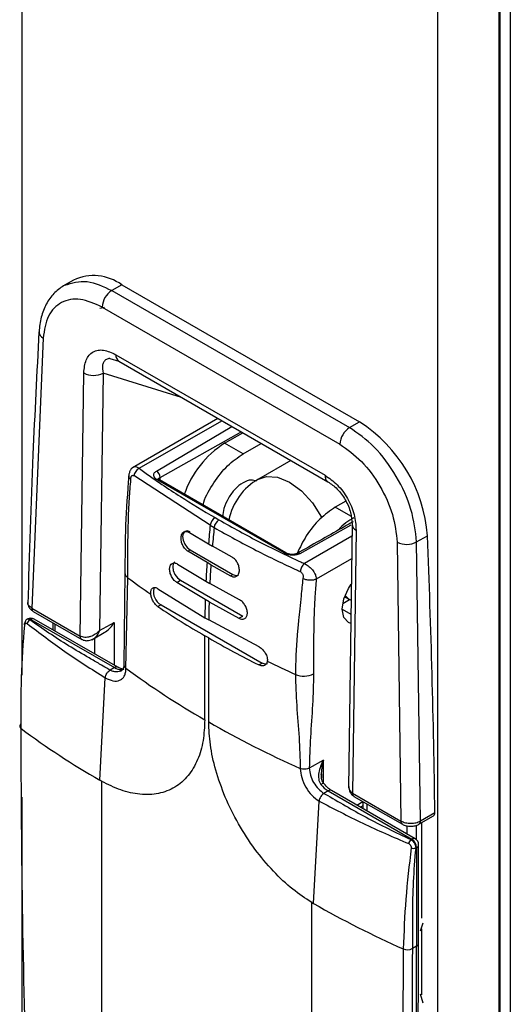
# Model space of a CAD drawing. Extents: x -5 to 267, y -6 to 207.
# Drawn here: x 9 to 10, y 148 to 150 of the extents above; entities that cross this region are included whole.
import ezdxf

# ---------------------------------------------------------------- set-up
doc = ezdxf.new("R2010")
doc.units = 0
doc.header["$LTSCALE"] = 4
doc.header["$MEASUREMENT"] = 0
doc.layers.get('0').update_dxf_attribs({"linetype": 'CONTINUOUS'})

msp = doc.modelspace()

# ---------------------------------------------------------------- linework, layer by layer
at = {"color": 7, "linetype": 'Continuous'}
for p, q in [((10.1906, 126.9755, 0), (10.1906, 178.617, 0)), ((10.3389, 178.6173, 0), (10.3389, 126.9688, 0)), ((10.3411, 178.5561, 0), (10.3411, 126.0965, 0)), ((10.3663, 178.5238, 0), (10.3663, 126.0643, 0)), ((9.1813, 170.7532, 0), (9.1813, 148.3211, 0)), ((9.3072, 149.2806, 0), (9.2811, 149.2655, 0)), ((9.4239, 149.269, 0), (9.3999, 149.2552, 0)), ((9.3999, 149.2552, 0), (9.9766, 148.9223, 0)), ((9.4239, 149.269, 0), (10.0005, 148.9361, 0)), ((9.3707, 149.2126, 0), (9.3822, 149.2148, 0)), ((9.3764, 149.2148, 0), (9.953, 148.8819, 0)), ((9.233, 149.1396, 0), (9.2059, 148.4836, 0)), ((9.3952, 149.0904, 0), (9.4166, 149.0836, 0)), ((9.4097, 149.0993, 0), (9.917, 148.8064, 0)), ((9.4166, 149.0836, 0), (9.9239, 148.7908, 0)), ((9.3232, 148.4159, 0), (9.3319, 149.0548, 0)), ((9.3788, 149.0543, 0), (9.3703, 148.4293, 0)), ((9.569, 148.9956, 0), (9.3788, 149.0543, 0)), ((9.6573, 148.9447, 0), (9.4498, 148.8249, 0)), ((9.4665, 148.8233, 0), (9.6671, 148.939, 0)), ((9.5082, 148.8166, 0), (9.691, 148.9252, 0)), ((9.9766, 148.9223, 0), (10.0005, 148.9361, 0)), ((9.5171, 148.8014, 0), (9.7151, 148.9124, 0)), ((9.6733, 148.8841, 0), (9.7177, 148.9098, 0)), ((9.7181, 148.8583, 0), (9.6733, 148.8841, 0)), ((9.7181, 148.8583, 0), (9.7625, 148.8839, 0)), ((9.8341, 148.8426, 0), (9.7557, 148.7973, 0)), ((9.6386, 148.6849, 0), (9.4535, 148.8055, 0)), ((9.5172, 148.7939, 0), (9.5171, 148.8014, 0)), ((9.8175, 148.6177, 0), (9.5111, 148.7946, 0)), ((9.8217, 148.6181, 0), (9.5153, 148.795, 0)), ((9.8176, 148.6178, 0), (9.517, 148.7913, 0)), ((9.9675, 148.7437, 0), (9.942, 148.729, 0)), ((9.98, 148.707, 0), (9.942, 148.729, 0)), ((9.6503, 148.7035, 0), (9.6597, 148.6981, 0)), ((9.6386, 148.6849, 0), (9.648, 148.6794, 0)), ((9.9797, 148.6856, 0), (9.8555, 148.616, 0)), ((9.9797, 148.6856, 0), (9.8556, 148.616, 0)), ((9.9827, 148.6871, 0), (9.9741, 148.0476, 0)), ((9.5879, 148.6674, 0), (9.6343, 148.6398, 0)), ((9.9823, 148.6584, 0), (9.8672, 148.592, 0)), ((9.9924, 148.6735, 0), (9.9839, 148.0345, 0)), ((10.1392, 148.6445, 0), (10.1653, 148.6596, 0)), ((9.6343, 148.6398, 0), (9.6438, 148.6344, 0)), ((9.6916, 148.6076, 0), (9.6438, 148.6344, 0)), ((10.0921, 148.6436, 0), (10.1012, 147.9668, 0)), ((10.1484, 147.9668, 0), (10.1392, 148.6445, 0)), ((9.5844, 148.6219, 0), (9.59, 148.6251, 0)), ((9.6308, 148.5943, 0), (9.5844, 148.6219, 0)), ((9.59, 148.6251, 0), (9.6937, 148.5652, 0)), ((9.559, 148.5909, 0), (9.6282, 148.5492, 0)), ((9.6402, 148.5888, 0), (9.6308, 148.5943, 0)), ((9.6402, 148.5888, 0), (9.6881, 148.562, 0)), ((9.9816, 148.6035, 0), (9.8959, 148.5541, 0)), ((9.4317, 148.5693, 0), (9.429, 148.3465, 0)), ((9.6881, 148.562, 0), (9.6937, 148.5652, 0)), ((9.4342, 148.3376, 0), (9.4388, 148.5574, 0)), ((9.5572, 148.5463, 0), (9.5664, 148.5516, 0)), ((9.6264, 148.5046, 0), (9.5572, 148.5463, 0)), ((9.5664, 148.5516, 0), (9.7173, 148.4645, 0)), ((9.6282, 148.5492, 0), (9.6376, 148.5437, 0)), ((9.7098, 148.5038, 0), (9.6376, 148.5437, 0)), ((9.5118, 148.531, 0), (9.6255, 148.4605, 0)), ((9.9645, 148.5117, 0), (9.9737, 148.5064, 0)), ((9.5193, 148.4917, 0), (9.5117, 148.4874, 0)), ((9.5193, 148.4917, 0), (9.7644, 148.3502, 0)), ((9.6358, 148.4992, 0), (9.6264, 148.5046, 0)), ((9.6358, 148.4992, 0), (9.708, 148.4592, 0)), ((9.9601, 148.4952, 0), (9.9767, 148.5048, 0)), ((9.9737, 148.5064, 0), (9.9802, 148.5031, 0)), ((9.2059, 148.4836, 0), (9.3232, 148.4159, 0)), ((9.2093, 148.4758, 0), (9.3269, 148.4079, 0)), ((9.708, 148.4592, 0), (9.7173, 148.4645, 0)), ((9.9589, 148.4815, 0), (9.9798, 148.4695, 0)), ((9.2011, 148.455, 0), (9.2034, 148.4563, 0)), ((9.2034, 148.4563, 0), (9.4061, 148.3393, 0)), ((9.4145, 148.3401, 0), (9.2117, 148.4571, 0)), ((9.2571, 148.4482, 0), (9.2571, 148.431, 0)), ((9.262, 148.4454, 0), (9.262, 148.4281, 0)), ((9.3703, 148.4293, 0), (9.4055, 148.4492, 0)), ((9.4055, 148.4492, 0), (9.4055, 148.3453, 0)), ((9.6255, 148.4605, 0), (9.6349, 148.4551, 0)), ((9.757, 148.3895, 0), (9.6349, 148.4551, 0)), ((9.3511, 148.407, 0), (9.3817, 148.4244, 0)), ((9.3703, 148.4293, 0), (9.3691, 148.428, 0)), ((9.3697, 148.4276, 0), (9.3703, 148.4293, 0)), ((9.6253, 148.2128, 0), (9.6253, 148.4169, 0)), ((9.6348, 148.4115, 0), (9.6253, 148.4169, 0)), ((9.3584, 148.3725, 0), (9.3584, 148.4111, 0)), ((9.6348, 148.2073, 0), (9.6348, 148.4115, 0)), ((9.7568, 148.3459, 0), (9.7644, 148.3502, 0)), ((9.4061, 148.3393, 0), (9.3957, 148.3333, 0)), ((9.4207, 148.3308, 0), (9.4233, 148.3323, 0)), ((9.3708, 148.0658, 0), (9.384, 148.3147, 0)), ((9.9129, 148.1148, 0), (9.8789, 148.0952, 0)), ((9.9129, 148.0596, 0), (9.9129, 148.1148, 0)), ((9.3755, 148.0631, 0), (9.3708, 148.0658, 0)), ((9.3755, 147.1403, 0), (9.3755, 148.0631, 0)), ((9.9247, 148.0399, 0), (9.9143, 148.034, 0)), ((9.9247, 148.0399, 0), (10.1274, 147.9229, 0)), ((10.1357, 147.9237, 0), (9.933, 148.0408, 0)), ((9.9839, 148.0345, 0), (10.1012, 147.9668, 0)), ((9.1813, 148.0251, 0), (9.1813, 127.5585, 0)), ((9.8893, 147.7664, 0), (9.9026, 148.0153, 0)), ((9.9872, 148.0267, 0), (10.1047, 147.9589, 0)), ((9.994, 148.0056, 0), (10.0089, 148.0142, 0)), ((10.0089, 148.0142, 0), (10.0089, 147.997, 0)), ((10.0188, 148.0085, 0), (10.0188, 147.9912, 0)), ((10.0089, 148.0033, 0), (10.0034, 148.0001, 0)), ((10.1834, 147.987, 0), (10.1484, 147.9668, 0)), ((10.1449, 147.9589, 0), (10.18, 147.9791, 0)), ((10.1506, 147.9622, 0), (10.1506, 147.7305, 0)), ((10.1152, 147.9552, 0), (10.1152, 147.9356, 0)), ((10.1388, 147.9215, 0), (10.1388, 147.9566, 0)), ((10.1251, 147.9216, 0), (10.1274, 147.9229, 0)), ((10.1274, 147.9229, 0), (10.1276, 147.9228, 0)), ((10.1392, 147.9025, 0), (10.1369, 147.9012, 0)), ((10.1392, 147.9025, 0), (10.1392, 147.663, 0)), ((10.1441, 147.6698, 0), (10.1441, 147.9093, 0)), ((9.8846, 146.8464, 0), (9.8846, 147.7691, 0)), ((9.8846, 147.7691, 0), (9.8893, 147.7664, 0)), ((10.1484, 147.7004, 0), (10.1548, 147.7199, 0)), ((10.1506, 147.7048, 0), (10.1506, 147.5446, 0)), ((10.1392, 147.663, 0), (10.1288, 147.657, 0)), ((10.1548, 147.5246, 0), (10.1484, 147.5464, 0))]:
    msp.add_line(p, q, dxfattribs=at)
at = {"color": 7, "linetype": 'Continuous', "elevation": 0, "flags": 128}
for points in [[(9.7557, 148.7973), (9.775, 148.8038), (9.8017, 148.802), (9.8306, 148.7899), (9.8596, 148.7686), (9.8863, 148.7395), (9.9088, 148.705), (9.9096, 148.7037)], [(9.59, 148.6687), (9.5828, 148.6712), (9.5766, 148.67), (9.5726, 148.6653), (9.5711, 148.6578), (9.5726, 148.6486), (9.5766, 148.6392), (9.5828, 148.6309), (9.59, 148.6251)], [(9.5531, 148.5965), (9.5531, 148.5965), (9.549, 148.5918), (9.5475, 148.5843), (9.549, 148.5751), (9.5531, 148.5657), (9.5592, 148.5574), (9.5664, 148.5516)], [(9.6937, 148.5652), (9.7009, 148.5627), (9.707, 148.5639)], [(9.9795, 148.4463), (9.9737, 148.4487), (9.9627, 148.4614), (9.9589, 148.4816), (9.9627, 148.5062), (9.9737, 148.5315), (9.9807, 148.5424)], [(9.9737, 148.5064), (9.9737, 148.5064), (9.9655, 148.5144)], [(9.7777, 148.3489), (9.7716, 148.3477), (9.7644, 148.3502)]]:
    msp.add_lwpolyline(points, dxfattribs=at)
at = {"color": 7, "linetype": 'Continuous'}
for centre, radius, start, end in [((9.3557, 149.1757, 0), 0.1156, 53.8752, 114.8143), ((9.4276, 149.212, 0), 0.0513, 122.6478, 176.8326), ((9.2403, 149.155, 0), 0.017, 181.0496, 244.6316), ((9.4258, 149.097, 0), 0.0162, 171.8611, 235.6262), ((9.3559, 149.101, 0), 0.052, 242.513, 296.1504), ((10.0043, 148.8791, 0), 0.0513, 122.6478, 176.8326), ((9.8054, 148.6325, 0), 0.361, 4.3057, 57.2757), ((9.8021, 148.6821, 0), 0.2396, 122.5344, 160.9882), ((9.477, 148.8019, 0), 0.0238, 116.153, 171.4271), ((9.4978, 148.8003, 0), 0.0193, 3.2297, 57.3477), ((9.8306, 148.6674, 0), 0.15, 119.9973, 168.3382), ((9.5135, 148.7914, 0), 0.004, 64.1284, 127.1821), ((9.6644, 148.6817, 0), 0.026, 122.8595, 172.9367), ((12.2139, 148.4172, 0), 2.5892, 174.0654, 175.0662), ((12.2234, 148.4117, 0), 2.5892, 174.0654, 175.0662), ((9.6738, 148.6762, 0), 0.026, 122.8595, 172.9367), ((9.9985, 148.6881, 0), 0.0158, 183.3241, 247.6009), ((-14.5108, 147.6587, 0), 24.6964, 0.76173, 2.32275), ((10.1148, 148.693, 0), 0.0543, 245.3768, 296.78), ((9.8199, 148.6145, 0), 0.00399, 63.4284, 127.2516), ((9.8519, 148.6111, 0), 0.00617, 53.7521, 115.0837), ((12.0597, 148.429, 0), 2.4345, 176.1086, 177.1713), ((12.0691, 148.4236, 0), 2.4345, 176.1086, 177.1713), ((9.886, 148.5697, 0), 0.0291, 130.124, 174.4134), ((9.4468, 148.5703, 0), 0.0151, 183.6614, 238.1951), ((10.5505, 150.0674, 0), 1.8751, 233.64, 235.7219), ((9.5373, 148.5235, 0), 0.0366, 167.5582, 240.386), ((10.6656, 150.2214, 0), 2.0829, 236.3572, 240.0361), ((11.9061, 148.4352, 0), 2.2807, 178.2554, 179.363), ((11.9155, 148.4297, 0), 2.2807, 178.2554, 179.363), ((9.2139, 148.4825, 0), 0.0081, 171.7893, 235.6981), ((9.1899, 148.4453, 0), 0.00289, 101.5054, 244.5277), ((9.1987, 148.4501, 0), 0.00783, 52.8301, 125.4612), ((9.2062, 148.4443, 0), 0.0118, 115.7927, 171.2163), ((9.2034, 148.4427, 0), 0.0167, 60.0027, 119.9973), ((9.2083, 148.4495, 0), 0.00838, 65.6929, 125.6176), ((9.4662, 148.5902, 0), 0.1891, 239.1162, 239.3241), ((10.7929, 150.42, 0), 2.3185, 240.0327, 243.4579), ((9.4402, 148.3472, 0), 0.0113, 183.5644, 237.9874), ((10.8927, 150.6385, 0), 2.5415, 243.9601, 245.66), ((9.411, 148.3325, 0), 0.00841, 66.3664, 125.5587), ((9.4225, 148.3652, 0), 0.0307, 237.6507, 272.3578), ((9.4292, 148.3254, 0), 0.0106, 90.9294, 120.4043), ((10.6214, 149.9455, 0), 1.9986, 233.5589, 240.1067), ((9.8656, 148.3706, 0), 0.052, 246.8473, 297.1444), ((9.1833, 148.1972, 0), 0.00682, 121.9221, 239.5523), ((10.8368, 150.2971, 0), 2.4108, 240.0934, 246.0197), ((10.3663, 149.7878, 0), 1.9891, 233.3801, 239.9659), ((9.9126, 148.0494, 0), 0.00835, 79.7167, 132.3059), ((9.9583, 148.0957, 0), 0.0651, 217.9787, 238.8941), ((9.9296, 148.0331, 0), 0.00838, 65.6929, 125.6176), ((10.1751, 147.9859, 0), 0.00833, 305.2844, 7.2005), ((10.1092, 147.9656, 0), 0.0081, 171.7878, 235.7127), ((10.1403, 147.9656, 0), 0.00809, 304.2813, 8.1903), ((10.1346, 147.9105, 0), 0.0146, 130.558, 174.4026), ((10.1323, 147.9161, 0), 0.00838, 65.6929, 125.6176), ((10.1136, 147.9013, 0), 0.0256, 2.6055, 57.3945), ((10.1274, 147.9093, 0), 0.0167, 0, 60.0027), ((10.132, 147.915, 0), 0.0146, 245.601, 289.437), ((10.1357, 147.9101, 0), 0.00838, 294.3747, 354.3052), ((11.0887, 149.8633, 0), 2.4157, 240.2306, 246.0157), ((10.1169, 147.6801, 0), 0.026, 247.0669, 297.1362), ((-12.5764, 147.6569, 0), 22.7156, 357.53642, 0.01527), ((10.1357, 147.6706, 0), 0.00838, 294.3742, 354.3054)]:
    msp.add_arc(centre, radius, start, end, dxfattribs=at)
for points, knots in [([(9.2855, 149.268, 0), (9.3029, 149.2735, 0), (9.3369, 149.2844, 0), (9.3793, 149.2648, 0), (9.3999, 149.2552, 0)], [0, 0, 0, 0, 0.512653, 1, 1, 1, 1]), ([(9.2826, 149.2664, 0), (9.2744, 149.2607, 0), (9.2581, 149.2493, 0), (9.24, 149.2229, 0), (9.2274, 149.1914, 0), (9.2246, 149.1669, 0), (9.2233, 149.1547, 0)], [0, 0, 0, 0, 0.252626, 0.504339, 0.753926, 1, 1, 1, 1]), ([(9.3764, 149.2148, 0), (9.3583, 149.2229, 0), (9.3223, 149.239, 0), (9.276, 149.2295, 0), (9.2424, 149.197, 0), (9.2361, 149.1588, 0), (9.233, 149.1396, 0)], [0, 0, 0, 0, 0.25, 0.499999, 0.749999, 1, 1, 1, 1]), ([(9.2232, 149.1544, 0), (9.218, 149.0554, 0), (9.2065, 148.8366, 0), (9.1997, 148.6149, 0), (9.196, 148.4935, 0)], [0, 0, 0, 0, 0.452481, 1, 1, 1, 1]), ([(9.3319, 149.0548, 0), (9.333, 149.066, 0), (9.3347, 149.0829, 0), (9.3444, 149.0984, 0), (9.3541, 149.1067, 0), (9.3662, 149.1108, 0), (9.3844, 149.1112, 0), (9.3996, 149.104, 0), (9.4097, 149.0993, 0)], [0, 0, 0, 0, 0.249506, 0.374781, 0.499978, 0.625172, 0.750456, 1, 1, 1, 1]), ([(9.3951, 149.0903, 0), (9.3921, 149.0896, 0), (9.386, 149.088, 0), (9.3801, 149.0823, 0), (9.3757, 149.0718, 0), (9.3776, 149.0614, 0), (9.3788, 149.0543, 0)], [0, 0, 0, 0, 0.188312, 0.382595, 0.581365, 1, 1, 1, 1]), ([(10.1392, 148.6445, 0), (10.1362, 148.6707, 0), (10.1301, 148.7229, 0), (10.092, 148.8059, 0), (10.0388, 148.8785, 0), (9.9969, 148.908, 0), (9.9766, 148.9223, 0)], [0, 0, 0, 0, 0.25, 0.499998, 0.756328, 1, 1, 1, 1]), ([(9.953, 148.8819, 0), (9.9709, 148.8692, 0), (10.0068, 148.8438, 0), (10.0521, 148.7815, 0), (10.0844, 148.7109, 0), (10.0896, 148.6661, 0), (10.0921, 148.6436, 0)], [0, 0, 0, 0, 0.2499998, 0.4999994, 0.7499993, 1, 1, 1, 1]), ([(9.621, 148.734, 0), (9.6216, 148.7363, 0), (9.6265, 148.7549, 0), (9.6469, 148.7895, 0), (9.6797, 148.8318, 0), (9.7053, 148.8495, 0), (9.7181, 148.8583, 0)], [0, 0, 0, 0, 0.044951, 0.363301, 0.68165, 1, 1, 1, 1]), ([(9.4537, 148.8271, 0), (9.4522, 148.8261, 0), (9.449, 148.8242, 0), (9.445, 148.8192, 0), (9.4419, 148.8126, 0), (9.4413, 148.8075, 0), (9.4409, 148.8047, 0)], [0, 0, 0, 0, 0.218059, 0.453773, 0.712158, 1, 1, 1, 1]), ([(9.4538, 148.8268, 0), (9.454, 148.827, 0), (9.4555, 148.8283, 0), (9.4598, 148.8273, 0), (9.4643, 148.8246, 0), (9.4665, 148.8233, 0)], [0, 0, 0, 0, 0.080224, 0.545302, 1, 1, 1, 1]), ([(9.4665, 148.8233, 0), (9.4755, 148.8167, 0), (9.4935, 148.8036, 0), (9.5266, 148.7806, 0), (9.5777, 148.7466, 0), (9.622, 148.7203, 0), (9.6503, 148.7035, 0)], [0, 0, 0, 0, 0.156779, 0.313588, 0.560017, 1, 1, 1, 1]), ([(9.4409, 148.8047, 0), (9.4379, 148.7648, 0), (9.4318, 148.6848, 0), (9.4318, 148.6078, 0), (9.4317, 148.5693, 0)], [0, 0, 0, 0, 0.499535, 1, 1, 1, 1]), ([(9.4462, 148.7962, 0), (9.4446, 148.7975, 0), (9.4414, 148.8003, 0), (9.4411, 148.8032, 0), (9.441, 148.8048, 0)], [0, 0, 0, 0, 0.498751, 1, 1, 1, 1]), ([(9.4462, 148.7962, 0), (9.4461, 148.7978, 0), (9.446, 148.8002, 0), (9.4467, 148.8029, 0), (9.4475, 148.8045, 0), (9.4486, 148.8057, 0), (9.4501, 148.8063, 0), (9.4517, 148.8064, 0), (9.4529, 148.8058, 0), (9.4535, 148.8055, 0)], [0, 0, 0, 0, 0.24648, 0.367042, 0.486738, 0.612368, 0.736526, 0.870397, 1, 1, 1, 1]), ([(9.5111, 148.7946, 0), (9.5088, 148.7962, 0), (9.5042, 148.7993, 0), (9.5015, 148.8043, 0), (9.5014, 148.8084, 0), (9.5026, 148.8114, 0), (9.5047, 148.8142, 0), (9.5071, 148.8158, 0), (9.5082, 148.8166, 0)], [0, 0, 0, 0, 0.251055, 0.498997, 0.624819, 0.74878, 0.874302, 1, 1, 1, 1]), ([(9.5128, 148.7952, 0), (9.5125, 148.7957, 0), (9.5118, 148.7969, 0), (9.5131, 148.7986, 0), (9.515, 148.8002, 0), (9.5164, 148.801, 0), (9.5171, 148.8014, 0)], [0, 0, 0, 0, 0.233736, 0.623911, 0.813205, 1, 1, 1, 1]), ([(9.917, 148.8064, 0), (9.9271, 148.7995, 0), (9.9423, 148.7891, 0), (9.9602, 148.7679, 0), (9.972, 148.75, 0), (9.9813, 148.7307, 0), (9.9905, 148.7043, 0), (9.9916, 148.6858, 0), (9.9924, 148.6735, 0)], [0, 0, 0, 0, 0.249544, 0.374828, 0.500022, 0.625219, 0.750494, 1, 1, 1, 1]), ([(9.917, 148.8064, 0), (9.9173, 148.8032, 0), (9.9177, 148.7981, 0), (9.9206, 148.7935, 0), (9.9225, 148.7913, 0), (9.9239, 148.7908, 0), (9.924, 148.7908, 0)], [0, 0, 0, 0, 0.468527, 0.7207, 0.978212, 1, 1, 1, 1]), ([(9.4388, 148.5574, 0), (9.4388, 148.5789, 0), (9.4387, 148.623, 0), (9.4395, 148.6878, 0), (9.4416, 148.7383, 0), (9.4441, 148.773, 0), (9.4455, 148.7884, 0), (9.4462, 148.7962, 0)], [0, 0, 0, 0, 0.277831, 0.569903, 0.808673, 0.903728, 1, 1, 1, 1]), ([(9.7507, 148.7922, 0), (9.7464, 148.7936, 0), (9.7369, 148.7967, 0), (9.718, 148.7895, 0), (9.6984, 148.7739, 0), (9.6819, 148.7514, 0), (9.6709, 148.7272, 0), (9.6694, 148.7128, 0), (9.6688, 148.7064, 0)], [0, 0, 0, 0, 0.147542, 0.3253, 0.503057, 0.680814, 0.858571, 1, 1, 1, 1]), ([(9.9239, 148.7908, 0), (9.9315, 148.7856, 0), (9.9429, 148.7778, 0), (9.9571, 148.7609, 0), (9.9665, 148.7467, 0), (9.974, 148.7313, 0), (9.9812, 148.7103, 0), (9.9821, 148.6964, 0), (9.9827, 148.6871, 0)], [0, 0, 0, 0, 0.251709, 0.376533, 0.500441, 0.624271, 0.748871, 1, 1, 1, 1]), ([(9.942, 148.729, 0), (9.9293, 148.7202, 0), (9.904, 148.7025, 0), (9.8708, 148.6618, 0), (9.8563, 148.6312, 0), (9.8495, 148.6167, 0)], [0, 0, 0, 0, 0.345751, 0.691501, 1, 1, 1, 1]), ([(9.9868, 148.7032, 0), (9.9736, 148.6953, 0), (9.96, 148.6873, 0), (9.9487, 148.6732, 0), (9.9484, 148.6728, 0)], [0, 0, 0, 0, 0.970907, 1, 1, 1, 1]), ([(9.648, 148.6794, 0), (9.6815, 148.6607, 0), (9.7464, 148.6245, 0), (9.8176, 148.5905, 0), (9.854, 148.5739, 0), (9.8562, 148.5729, 0), (9.8568, 148.5726, 0), (9.8569, 148.5725, 0), (9.857, 148.5725, 0), (9.857, 148.5725, 0), (9.857, 148.5725, 0), (9.857, 148.5725, 0)], [0, 0, 0, 0, 0.499997, 0.968598, 0.992076, 0.997982, 0.999477, 0.99986, 0.99996, 0.999996, 1, 1, 1, 1]), ([(9.6597, 148.6981, 0), (9.693, 148.6795, 0), (9.7428, 148.6517, 0), (9.8043, 148.6213, 0), (9.8355, 148.6065, 0), (9.8522, 148.5988, 0), (9.8607, 148.5949, 0), (9.8653, 148.5928, 0), (9.8667, 148.5922, 0), (9.8672, 148.592, 0)], [0, 0, 0, 0, 0.499971, 0.749983, 0.874992, 0.937497, 0.980577, 0.993245, 1, 1, 1, 1]), ([(9.9852, 148.6937, 0), (9.9762, 148.6886, 0), (9.931, 148.6629, 0), (9.8857, 148.6372, 0), (9.8493, 148.6166, 0)], [0, 0, 0, 0, 0.198496, 1, 1, 1, 1]), ([(9.5844, 148.6219, 0), (9.582, 148.6236, 0), (9.5773, 148.6272, 0), (9.5717, 148.6361, 0), (9.5681, 148.646, 0), (9.5674, 148.6545, 0), (9.5684, 148.6604, 0), (9.5704, 148.6653, 0), (9.5743, 148.6693, 0), (9.5806, 148.6708, 0), (9.5855, 148.6686, 0), (9.5879, 148.6674, 0)], [0, 0, 0, 0, 0.123027, 0.24581, 0.371333, 0.497447, 0.566191, 0.634904, 0.751015, 0.876256, 1, 1, 1, 1]), ([(9.6881, 148.562, 0), (9.6905, 148.561, 0), (9.6942, 148.5594, 0), (9.6988, 148.5597, 0), (9.7032, 148.5613, 0), (9.7069, 148.5651, 0), (9.7086, 148.5699, 0), (9.7091, 148.5727, 0), (9.7093, 148.5753, 0), (9.7093, 148.5791, 0), (9.7081, 148.5857, 0), (9.705, 148.5938, 0), (9.6991, 148.6024, 0), (9.6941, 148.6059, 0), (9.6916, 148.6076, 0)], [0, 0, 0, 0, 0.116327, 0.179617, 0.246175, 0.371549, 0.45757, 0.483536, 0.498065, 0.568912, 0.635056, 0.751514, 0.87636, 1, 1, 1, 1]), ([(9.8556, 148.616, 0), (9.8542, 148.6154, 0), (9.8515, 148.614, 0), (9.8466, 148.6128, 0), (9.8414, 148.6121, 0), (9.8343, 148.6122, 0), (9.8256, 148.6137, 0), (9.8202, 148.6164, 0), (9.8175, 148.6177, 0)], [0, 0, 0, 0, 0.125703, 0.25123, 0.376206, 0.500983, 0.748935, 1, 1, 1, 1]), ([(9.8493, 148.6166, 0), (9.8484, 148.6162, 0), (9.8465, 148.6153, 0), (9.8421, 148.6141, 0), (9.8357, 148.6137, 0), (9.8279, 148.6151, 0), (9.8238, 148.6171, 0), (9.8217, 148.6181, 0)], [0, 0, 0, 0, 0.121119, 0.242515, 0.486553, 0.738698, 1, 1, 1, 1]), ([(9.5572, 148.5463, 0), (9.5552, 148.5478, 0), (9.5519, 148.5503, 0), (9.5477, 148.5555, 0), (9.5439, 148.5619, 0), (9.5407, 148.5705, 0), (9.5398, 148.5786, 0), (9.5404, 148.5842, 0), (9.5421, 148.589, 0), (9.5457, 148.593, 0), (9.5508, 148.5939, 0), (9.5553, 148.5929, 0), (9.5578, 148.5916, 0), (9.559, 148.5909, 0)], [0, 0, 0, 0, 0.107153, 0.17388, 0.249235, 0.375379, 0.497487, 0.562945, 0.628403, 0.750604, 0.871965, 0.935961, 1, 1, 1, 1]), ([(9.8672, 148.592, 0), (9.8701, 148.5904, 0), (9.8734, 148.5886, 0), (9.8792, 148.5843, 0), (9.8852, 148.5788, 0), (9.8915, 148.57, 0), (9.8952, 148.5612, 0), (9.8957, 148.5563, 0), (9.8959, 148.5541, 0)], [0, 0, 0, 0, 0.2098865, 0.2334797, 0.4249093, 0.6679776, 0.845332, 1, 1, 1, 1]), ([(9.857, 148.5725, 0), (9.8577, 148.5721, 0), (9.8592, 148.5712, 0), (9.861, 148.5691, 0), (9.8624, 148.5668, 0), (9.8634, 148.5644, 0), (9.864, 148.562, 0), (9.8642, 148.5594, 0), (9.8637, 148.5572, 0), (9.8633, 148.5559, 0), (9.8632, 148.5554, 0)], [0, 0, 0, 0, 0.132851, 0.263177, 0.38753, 0.512969, 0.632252, 0.753006, 0.920006, 1, 1, 1, 1]), ([(9.4944, 148.5181, 0), (9.4944, 148.5196, 0), (9.4942, 148.5227, 0), (9.4949, 148.5268, 0), (9.4964, 148.5302, 0), (9.4986, 148.5325, 0), (9.5013, 148.5338, 0), (9.5045, 148.534, 0), (9.5081, 148.5332, 0), (9.5106, 148.5317, 0), (9.5118, 148.531, 0)], [0, 0, 0, 0, 0.122371, 0.244763, 0.372281, 0.49988, 0.622574, 0.745378, 0.872644, 1, 1, 1, 1]), ([(9.8632, 148.5554, 0), (9.8617, 148.5416, 0), (9.8592, 148.5168, 0), (9.8557, 148.4833, 0), (9.8525, 148.4524, 0), (9.8492, 148.416, 0), (9.846, 148.3722, 0), (9.8455, 148.3394, 0), (9.8452, 148.3229, 0)], [0, 0, 0, 0, 0.173418, 0.309851, 0.426885, 0.571242, 0.782603, 1, 1, 1, 1]), ([(9.8959, 148.5541, 0), (9.8937, 148.5533, 0), (9.889, 148.5517, 0), (9.88, 148.5513, 0), (9.8707, 148.5525, 0), (9.8656, 148.5545, 0), (9.8632, 148.5554, 0)], [0, 0, 0, 0, 0.241641, 0.5, 0.758359, 1, 1, 1, 1]), ([(9.8959, 148.5541, 0), (9.8953, 148.5472, 0), (9.894, 148.5334, 0), (9.8923, 148.5091, 0), (9.8904, 148.473, 0), (9.8895, 148.4359, 0), (9.8893, 148.4009, 0), (9.8892, 148.3751, 0), (9.8893, 148.3495, 0), (9.8893, 148.3324, 0), (9.8894, 148.3244, 0)], [0, 0, 0, 0, 0.0876053, 0.1747328, 0.3097025, 0.5522714, 0.6607552, 0.7719952, 0.8941742, 1, 1, 1, 1]), ([(9.5117, 148.4874, 0), (9.5096, 148.4891, 0), (9.5053, 148.4925, 0), (9.4998, 148.5006, 0), (9.4958, 148.5096, 0), (9.4949, 148.5153, 0), (9.4944, 148.5181, 0)], [0, 0, 0, 0, 0.2525668, 0.5048808, 0.7633083, 1, 1, 1, 1]), ([(9.2059, 148.4836, 0), (9.2033, 148.4856, 0), (9.1981, 148.4896, 0), (9.1953, 148.4949, 0), (9.1962, 148.4974, 0), (9.1962, 148.4975, 0)], [0, 0, 0, 0, 0.494685, 0.989354, 1, 1, 1, 1]), ([(9.1961, 148.4975, 0), (9.1963, 148.4954, 0), (9.1966, 148.4911, 0), (9.1994, 148.4851, 0), (9.2036, 148.4797, 0), (9.2075, 148.4771, 0), (9.2093, 148.4758, 0)], [0, 0, 0, 0, 0.255324, 0.510548, 0.760499, 1, 1, 1, 1]), ([(9.708, 148.4592, 0), (9.7103, 148.4583, 0), (9.7139, 148.4568, 0), (9.7186, 148.4569, 0), (9.7232, 148.4584, 0), (9.7272, 148.4628, 0), (9.7288, 148.4695, 0), (9.7285, 148.4756, 0), (9.7272, 148.4821, 0), (9.7238, 148.4901, 0), (9.7186, 148.497, 0), (9.7138, 148.5014, 0), (9.7112, 148.503, 0), (9.7098, 148.5038, 0)], [0, 0, 0, 0, 0.107154, 0.173884, 0.249243, 0.376292, 0.4975, 0.563959, 0.628388, 0.75061, 0.871968, 0.935216, 1, 1, 1, 1]), ([(9.1798, 148.1913, 0), (9.1797, 148.2324, 0), (9.1793, 148.3146, 0), (9.1855, 148.4, 0), (9.1886, 148.4427, 0)], [0, 0, 0, 0, 0.500397, 1, 1, 1, 1]), ([(9.1886, 148.4427, 0), (9.1888, 148.4436, 0), (9.1891, 148.445, 0), (9.1899, 148.4462, 0), (9.1907, 148.4468, 0), (9.1916, 148.4471, 0), (9.1928, 148.4471, 0), (9.1939, 148.4465, 0), (9.1946, 148.4461, 0)], [0, 0, 0, 0, 0.2492112, 0.375083, 0.5001914, 0.6245481, 0.7507038, 1, 1, 1, 1]), ([(9.2011, 148.455, 0), (9.1996, 148.4557, 0), (9.1967, 148.4572, 0), (9.1929, 148.4564, 0), (9.1901, 148.4534, 0), (9.1896, 148.4499, 0), (9.1893, 148.4482, 0)], [0, 0, 0, 0, 0.249526, 0.499811, 0.750563, 1, 1, 1, 1]), ([(9.1946, 148.4461, 0), (9.2244, 148.4234, 0), (9.2842, 148.3779, 0), (9.3507, 148.3357, 0), (9.384, 148.3147, 0)], [0, 0, 0, 0, 0.499603, 1, 1, 1, 1]), ([(9.3957, 148.3333, 0), (9.3948, 148.3339, 0), (9.3921, 148.3354, 0), (9.3836, 148.3403, 0), (9.3677, 148.3496, 0), (9.3366, 148.3676, 0), (9.2778, 148.402, 0), (9.2318, 148.4338, 0), (9.2011, 148.455, 0)], [0, 0, 0, 0, 0.014339, 0.039972, 0.125116, 0.250249, 0.500402, 1, 1, 1, 1]), ([(9.3816, 148.4246, 0), (9.3827, 148.4251, 0), (9.3881, 148.428, 0), (9.397, 148.4361, 0), (9.4027, 148.4448, 0), (9.4055, 148.4492, 0)], [0, 0, 0, 0, 0.108696, 0.554097, 1, 1, 1, 1]), ([(9.3691, 148.428, 0), (9.3662, 148.4252, 0), (9.3602, 148.4197, 0), (9.3501, 148.415, 0), (9.3414, 148.4129, 0), (9.3345, 148.4126, 0), (9.3283, 148.4135, 0), (9.3249, 148.4151, 0), (9.3232, 148.4159, 0)], [0, 0, 0, 0, 0.228052, 0.463999, 0.608689, 0.745565, 0.875618, 1, 1, 1, 1]), ([(9.3564, 148.4101, 0), (9.3592, 148.4124, 0), (9.3647, 148.4169, 0), (9.368, 148.4241, 0), (9.3697, 148.4276, 0)], [0, 0, 0, 0, 0.50859, 1, 1, 1, 1]), ([(9.3265, 148.4082, 0), (9.3292, 148.4069, 0), (9.3345, 148.4046, 0), (9.3429, 148.4047, 0), (9.3499, 148.4065, 0), (9.3538, 148.4086, 0), (9.3556, 148.4096, 0)], [0, 0, 0, 0, 0.297069, 0.565366, 0.796487, 1, 1, 1, 1]), ([(9.757, 148.3895, 0), (9.7587, 148.3885, 0), (9.762, 148.3866, 0), (9.7673, 148.3816, 0), (9.7717, 148.3757, 0), (9.7748, 148.3694, 0), (9.7764, 148.3643, 0), (9.7773, 148.3593, 0), (9.7771, 148.3564, 0), (9.777, 148.3549, 0)], [0, 0, 0, 0, 0.153015, 0.285343, 0.501163, 0.628563, 0.755935, 0.877957, 1, 1, 1, 1]), ([(9.429, 148.3465, 0), (9.4289, 148.3432, 0), (9.4287, 148.337, 0), (9.4251, 148.3338, 0), (9.4233, 148.3323, 0)], [0, 0, 0, 0, 0.522801, 1, 1, 1, 1]), ([(9.777, 148.3549, 0), (9.7765, 148.3528, 0), (9.7754, 148.3482, 0), (9.7707, 148.3442, 0), (9.7642, 148.343, 0), (9.7593, 148.3449, 0), (9.7568, 148.3459, 0)], [0, 0, 0, 0, 0.236707, 0.495119, 0.747433, 1, 1, 1, 1]), ([(9.384, 148.3147, 0), (9.3904, 148.3116, 0), (9.403, 148.3055, 0), (9.4169, 148.3068, 0), (9.4255, 148.3122, 0), (9.4304, 148.3186, 0), (9.4336, 148.3271, 0), (9.434, 148.3341, 0), (9.4342, 148.3376, 0)], [0, 0, 0, 0, 0.251252, 0.500498, 0.625358, 0.750123, 0.875064, 1, 1, 1, 1]), ([(9.384, 148.3147, 0), (9.3844, 148.3164, 0), (9.385, 148.32, 0), (9.3878, 148.3255, 0), (9.3915, 148.3304, 0), (9.3944, 148.3324, 0), (9.3957, 148.3333, 0)], [0, 0, 0, 0, 0.241677, 0.5, 0.758323, 1, 1, 1, 1]), ([(9.4233, 148.3324, 0), (9.4224, 148.3319, 0), (9.4207, 148.3309, 0), (9.4166, 148.3295, 0), (9.4108, 148.3287, 0), (9.4031, 148.3297, 0), (9.3981, 148.3322, 0), (9.3957, 148.3333, 0)], [0, 0, 0, 0, 0.122253, 0.216661, 0.473444, 0.753124, 1, 1, 1, 1]), ([(9.4282, 148.336, 0), (9.427, 148.3359, 0), (9.4238, 148.3358, 0), (9.418, 148.3385, 0), (9.4145, 148.3401, 0)], [0, 0, 0, 0, 0.39018, 1, 1, 1, 1]), ([(9.4238, 148.3346, 0), (9.4253, 148.3347, 0), (9.4269, 148.3349, 0), (9.4288, 148.3359, 0), (9.429, 148.336, 0)], [0, 0, 0, 0, 0.915491, 1, 1, 1, 1]), ([(9.8452, 148.3229, 0), (9.8459, 148.2979, 0), (9.8474, 148.2474, 0), (9.8548, 148.1699, 0), (9.8562, 148.1193, 0), (9.857, 148.0944, 0)], [0, 0, 0, 0, 0.330303, 0.669737, 1, 1, 1, 1]), ([(9.8894, 148.3244, 0), (9.8887, 148.2994, 0), (9.8874, 148.2488, 0), (9.8809, 148.1708, 0), (9.8796, 148.1202, 0), (9.8789, 148.0952, 0)], [0, 0, 0, 0, 0.33026, 0.669683, 1, 1, 1, 1]), ([(9.6253, 148.2128, 0), (9.6245, 148.1955, 0), (9.6229, 148.1601, 0), (9.6091, 148.1139, 0), (9.5862, 148.075, 0), (9.554, 148.0469, 0), (9.5142, 148.0316, 0), (9.4694, 148.0298, 0), (9.4226, 148.0398, 0), (9.3909, 148.0554, 0), (9.3755, 148.0631, 0)], [0, 0, 0, 0, 0.116315, 0.239531, 0.367867, 0.498996, 0.63027, 0.759022, 0.882881, 1, 1, 1, 1]), ([(9.8846, 147.7691, 0), (9.8692, 147.7793, 0), (9.8375, 147.8002, 0), (9.7907, 147.8443, 0), (9.7459, 147.8978, 0), (9.7061, 147.9591, 0), (9.6739, 148.0244, 0), (9.651, 148.0897, 0), (9.6372, 148.1518, 0), (9.6356, 148.1892, 0), (9.6348, 148.2073, 0)], [0, 0, 0, 0, 0.1171185, 0.2409778, 0.3697304, 0.5010043, 0.6321335, 0.7604689, 0.8836855, 1, 1, 1, 1]), ([(9.1958, 147.2568, 0), (9.1912, 147.414, 0), (9.1818, 147.7283, 0), (9.1805, 148.037, 0), (9.1798, 148.1913, 0)], [0, 0, 0, 0, 0.50017, 1, 1, 1, 1]), ([(9.9129, 148.1148, 0), (9.9082, 148.1048, 0), (9.9014, 148.09, 0), (9.9008, 148.0715, 0), (9.903, 148.0617, 0), (9.9057, 148.0576, 0), (9.907, 148.0556, 0)], [0, 0, 0, 0, 0.515535, 0.763371, 0.883315, 1, 1, 1, 1]), ([(9.9129, 148.1148, 0), (9.9105, 148.1043, 0), (9.9072, 148.0904, 0), (9.9083, 148.0757, 0), (9.9086, 148.072, 0)], [0, 0, 0, 0, 0.748582, 1, 1, 1, 1]), ([(9.8789, 148.0952, 0), (9.8774, 148.0945, 0), (9.8743, 148.093, 0), (9.8682, 148.0922, 0), (9.862, 148.0926, 0), (9.8586, 148.0938, 0), (9.857, 148.0944, 0)], [0, 0, 0, 0, 0.241677, 0.5, 0.758323, 1, 1, 1, 1]), ([(9.857, 148.0944, 0), (9.8576, 148.0871, 0), (9.859, 148.0725, 0), (9.8696, 148.049, 0), (9.8847, 148.0281, 0), (9.8966, 148.0196, 0), (9.9026, 148.0153, 0)], [0, 0, 0, 0, 0.250199, 0.5, 0.749801, 1, 1, 1, 1]), ([(9.9141, 148.0577, 0), (9.9132, 148.059, 0), (9.9112, 148.0618, 0), (9.9093, 148.0674, 0), (9.9081, 148.0737, 0), (9.9081, 148.0783, 0), (9.908, 148.0806, 0)], [0, 0, 0, 0, 0.2184084, 0.4590228, 0.7209957, 1, 1, 1, 1]), ([(9.933, 148.0408, 0), (9.9306, 148.0423, 0), (9.9242, 148.0463, 0), (9.9179, 148.0534, 0), (9.9141, 148.0577, 0)], [0, 0, 0, 0, 0.3883762, 1, 1, 1, 1]), ([(9.9143, 148.034, 0), (9.9129, 148.033, 0), (9.9101, 148.031, 0), (9.9064, 148.0262, 0), (9.9036, 148.0206, 0), (9.9029, 148.017, 0), (9.9026, 148.0153, 0)], [0, 0, 0, 0, 0.241677, 0.5, 0.758323, 1, 1, 1, 1]), ([(9.9143, 148.034, 0), (9.9153, 148.0334, 0), (9.9492, 148.0139, 0), (10.0161, 147.9743, 0), (10.0884, 147.9393, 0), (10.1251, 147.9216, 0)], [0, 0, 0, 0, 0.014398, 0.500397, 1, 1, 1, 1]), ([(9.9742, 148.0529, 0), (9.9742, 148.0508, 0), (9.9743, 148.0464, 0), (9.9762, 148.0393, 0), (9.9803, 148.0318, 0), (9.985, 148.0283, 0), (9.9876, 148.0265, 0)], [0, 0, 0, 0, 0.203029, 0.433889, 0.702394, 1, 1, 1, 1]), ([(9.9743, 148.0524, 0), (9.9743, 148.0507, 0), (9.9744, 148.0471, 0), (9.9763, 148.0421, 0), (9.9794, 148.0376, 0), (9.9824, 148.0355, 0), (9.9839, 148.0345, 0)], [0, 0, 0, 0, 0.228659, 0.498451, 0.754806, 1, 1, 1, 1]), ([(9.9874, 148.0266, 0), (9.9874, 148.0266, 0), (9.9861, 148.0269, 0), (9.9845, 148.0295, 0), (9.9841, 148.0328, 0), (9.9839, 148.0345, 0)], [0, 0, 0, 0, 0.0097831, 0.5048915, 1, 1, 1, 1]), ([(9.9026, 148.0153, 0), (9.9374, 147.9971, 0), (10.0069, 147.9606, 0), (10.0823, 147.9281, 0), (10.12, 147.9119, 0)], [0, 0, 0, 0, 0.500397, 1, 1, 1, 1]), ([(10.1012, 147.9668, 0), (10.1047, 147.9652, 0), (10.1116, 147.9621, 0), (10.1248, 147.9608, 0), (10.138, 147.9621, 0), (10.1449, 147.9652, 0), (10.1484, 147.9668, 0)], [0, 0, 0, 0, 0.249888, 0.499768, 0.749851, 1, 1, 1, 1]), ([(10.1047, 147.9589, 0), (10.1076, 147.9576, 0), (10.1135, 147.9549, 0), (10.1248, 147.9537, 0), (10.1361, 147.9549, 0), (10.142, 147.9576, 0), (10.1449, 147.9589, 0)], [0, 0, 0, 0, 0.249802, 0.499767, 0.749936, 1, 1, 1, 1]), ([(10.1251, 147.9216, 0), (10.1267, 147.9205, 0), (10.1299, 147.9184, 0), (10.1339, 147.9131, 0), (10.1366, 147.907, 0), (10.1368, 147.9031, 0), (10.1369, 147.9012, 0)], [0, 0, 0, 0, 0.249538, 0.499669, 0.750259, 1, 1, 1, 1]), ([(10.1259, 147.9016, 0), (10.1211, 147.8599, 0), (10.1114, 147.7765, 0), (10.1083, 147.6963, 0), (10.1068, 147.6562, 0)], [0, 0, 0, 0, 0.499603, 1, 1, 1, 1]), ([(10.12, 147.9119, 0), (10.1209, 147.9114, 0), (10.1222, 147.9106, 0), (10.1236, 147.909, 0), (10.1248, 147.9072, 0), (10.1259, 147.9046, 0), (10.1259, 147.9026, 0), (10.1259, 147.9016, 0)], [0, 0, 0, 0, 0.249628, 0.37586, 0.500307, 0.750163, 1, 1, 1, 1]), ([(10.1369, 147.9012, 0), (10.1345, 147.8737, 0), (10.1299, 147.8186, 0), (10.1287, 147.7379, 0), (10.1288, 147.6843, 0), (10.1288, 147.657, 0)], [0, 0, 0, 0, 0.328859, 0.6587, 1, 1, 1, 1]), ([(10.1068, 147.6562, 0), (10.1059, 147.5028, 0), (10.1042, 147.1958, 0), (10.0923, 146.8938, 0), (10.0864, 146.7427, 0)], [0, 0, 0, 0, 0.49983, 1, 1, 1, 1]), ([(10.1288, 147.657, 0), (10.128, 147.5071, 0), (10.1263, 147.2, 0), (10.1145, 146.8977, 0), (10.1085, 146.7428, 0)], [0, 0, 0, 0, 0.487841, 1, 1, 1, 1]), ([(10.1231, 146.6873, 0), (10.1259, 146.759, 0), (10.1343, 146.9672, 0), (10.1423, 147.2942, 0), (10.1435, 147.5516, 0), (10.1441, 147.6698, 0)], [0, 0, 0, 0, 0.22167, 0.642834, 1, 1, 1, 1])]:
    msp.add_open_spline(points, degree=3, knots=knots, dxfattribs=at)
for points in [[(9.3232, 148.4159, 0), (9.3233, 148.4142, 0), (9.3236, 148.4107, 0), (9.3256, 148.409, 0), (9.3266, 148.4081, 0)], [(9.8789, 148.0952, 0), (9.8795, 148.0895, 0), (9.8805, 148.0782, 0), (9.8887, 148.06, 0), (9.9004, 148.0438, 0), (9.9097, 148.0372, 0), (9.9143, 148.034, 0)]]:
    msp.add_open_spline(points, degree=3, dxfattribs=at)

doc.saveas('drawing.dxf')
